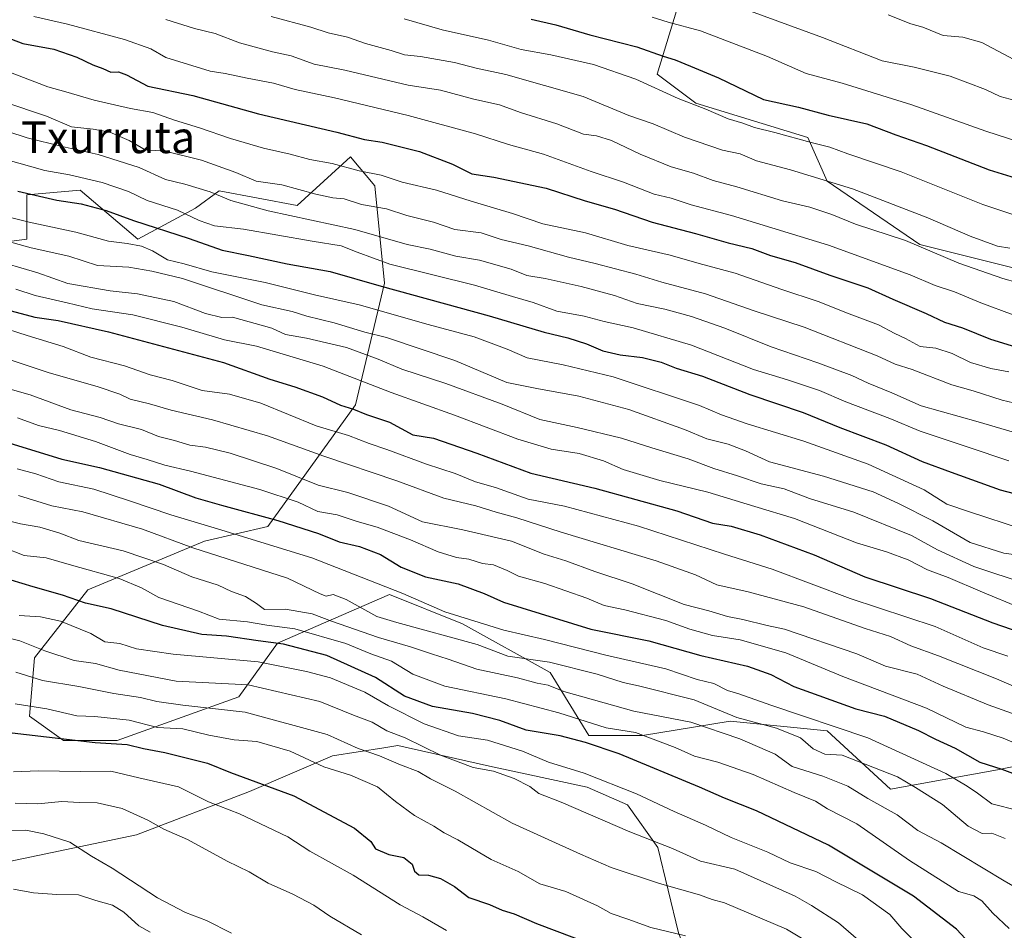
# Model space of a CAD drawing. Units: metres. Extents: x 630974 to 634422, y 4748187 to 4750566.
# Drawn here: x 633409 to 633657, y 4749136 to 4749366 of the extents above; entities that cross this region are included whole.
import ezdxf
from ezdxf.enums import TextEntityAlignment as Align

# ---------------------------------------------------------------- set-up
doc = ezdxf.new("R2010")
doc.units = ezdxf.units.M
doc.header["$MEASUREMENT"] = 0
for name, color, linetype, lineweight in [('Arbolado forestal CxS', 92, 'Continuous', 0), ('Curva de nivel maestra', 30, 'Continuous', 30), ('Curva de nivel normal', 30, 'Continuous', 0), ('Texto cartográfico', 7, 'Continuous', 0)]:
    doc.layers.add(name, color=color, linetype=linetype, lineweight=lineweight)
doc.styles.add('Style-Arial', font='txt')

msp = doc.modelspace()

# ---------------------------------------------------------------- linework, layer by layer
at = {"layer": 'Arbolado forestal CxS', "color": 92, "linetype": 'Continuous', "lineweight": 0}
for points in [[(633574.8199, 4749368.0477, 957.7568), (633569.9113, 4749352.0879, 947.8826), (633579.7273, 4749344.7217, 946.2435), (633607.9463, 4749336.1271, 946.9458), (633612.8531, 4749325.0783, 941.077), (633636.1649, 4749309.1189, 936.026), (633660.7031, 4749302.9793, 938.2286)], [(633660.7031, 4749302.9793, 938.2286), (633636.1649, 4749309.1189, 936.026), (633612.8531, 4749325.0783, 941.077), (633607.9463, 4749336.1271, 946.9458), (633579.7273, 4749344.7217, 946.2435), (633569.9113, 4749352.0879, 947.8826), (633574.8199, 4749368.0477, 957.7568)], [(633574.8199, 4749368.0477, 957.7568), (633569.9113, 4749352.0879, 947.8826), (633579.7273, 4749344.7217, 946.2435), (633607.9463, 4749336.1271, 946.9458), (633612.8531, 4749325.0783, 941.077), (633636.1649, 4749309.1189, 936.026), (633660.7031, 4749302.9793, 938.2286)], [(633574.8199, 4749368.0477, 957.7568), (633569.9113, 4749352.0879, 947.8826), (633579.7273, 4749344.7217, 946.2435), (633607.9463, 4749336.1271, 946.9458), (633612.8531, 4749325.0783, 941.077), (633636.1649, 4749309.1189, 936.026), (633660.7031, 4749302.9793, 938.2286)], [(633709.7777, 4749187.5783, 872.4247), (633655.7931, 4749176.5307, 850.3589), (633628.7995, 4749171.6203, 838.3274), (633612.8497, 4749186.3525, 844.6717), (633588.3115, 4749188.8091, 840.1188), (633566.2263, 4749185.1265, 831.8839), (633552.7303, 4749185.1269, 828.1865), (633542.9155, 4749201.0869, 839.4851), (633520.8307, 4749213.3633, 845.2019), (633502.4267, 4749220.7297, 845.0896), (633474.2071, 4749208.4543, 828.2832), (633464.3917, 4749194.9497, 813.9214), (633433.7181, 4749183.9015, 802.5426), (633420.2219, 4749183.9017, 801.5882), (633411.6331, 4749190.0399, 803.9142), (633412.8605, 4749204.7727, 814.1164), (633426.3569, 4749221.9593, 827.5232), (633455.8035, 4749234.2357, 843.5556), (633471.7537, 4749237.9183, 850.3241), (633493.8397, 4749268.6085, 876.9297), (633501.2015, 4749299.3001, 902.6209), (633498.7489, 4749323.8537, 919.5607), (633492.6143, 4749331.2197, 922.7742), (633479.1177, 4749318.9433, 913.6827), (633459.4867, 4749322.6267, 912.1664), (633453.5135, 4749318.2877, 907.543), (633438.9561, 4749310.4453, 897.9485), (633424.3993, 4749322.7705, 904.152), (633410.9623, 4749321.6499, 901.195), (633410.9619, 4749310.4459, 893.5463), (633394.1647, 4749308.2053, 888.2485)], [(633394.1647, 4749308.2053, 888.2485), (633410.9619, 4749310.4459, 893.5463), (633410.9623, 4749321.6499, 901.195), (633424.3993, 4749322.7705, 904.152), (633438.9561, 4749310.4453, 897.9485), (633453.5135, 4749318.2877, 907.543), (633459.4867, 4749322.6267, 912.1664), (633479.1177, 4749318.9433, 913.6827), (633492.6143, 4749331.2197, 922.7742), (633498.7489, 4749323.8537, 919.5607), (633501.2015, 4749299.3001, 902.6209), (633493.8397, 4749268.6085, 876.9297), (633471.7537, 4749237.9183, 850.3241), (633455.8035, 4749234.2357, 843.5556), (633426.3569, 4749221.9593, 827.5232), (633412.8605, 4749204.7727, 814.1164), (633411.6331, 4749190.0399, 803.9142), (633420.2219, 4749183.9017, 801.5882), (633433.7181, 4749183.9015, 802.5426), (633464.3917, 4749194.9497, 813.9214), (633474.2071, 4749208.4543, 828.2832), (633502.4267, 4749220.7297, 845.0896), (633520.8307, 4749213.3633, 845.2019), (633542.9155, 4749201.0869, 839.4851), (633552.7303, 4749185.1269, 828.1865), (633566.2263, 4749185.1265, 831.8839), (633588.3115, 4749188.8091, 840.1188), (633612.8497, 4749186.3525, 844.6717), (633628.7995, 4749171.6203, 838.3274), (633655.7931, 4749176.5307, 850.3589), (633709.7777, 4749187.5783, 872.4247)], [(633709.7777, 4749187.5783, 872.4247), (633655.7931, 4749176.5307, 850.3589), (633628.7995, 4749171.6203, 838.3274), (633612.8497, 4749186.3525, 844.6717), (633588.3115, 4749188.8091, 840.1188), (633566.2263, 4749185.1265, 831.8839), (633552.7303, 4749185.1269, 828.1865), (633542.9155, 4749201.0869, 839.4851), (633520.8307, 4749213.3633, 845.2019), (633502.4267, 4749220.7297, 845.0896), (633474.2071, 4749208.4543, 828.2832), (633464.3917, 4749194.9497, 813.9214), (633433.7181, 4749183.9015, 802.5426), (633420.2219, 4749183.9017, 801.5882), (633411.6331, 4749190.0399, 803.9142), (633412.8605, 4749204.7727, 814.1164), (633426.3569, 4749221.9593, 827.5232), (633455.8035, 4749234.2357, 843.5556), (633471.7537, 4749237.9183, 850.3241), (633493.8397, 4749268.6085, 876.9297), (633501.2015, 4749299.3001, 902.6209), (633498.7489, 4749323.8537, 919.5607), (633492.6143, 4749331.2197, 922.7742), (633479.1177, 4749318.9433, 913.6827), (633459.4867, 4749322.6267, 912.1664), (633453.5135, 4749318.2877, 907.543), (633438.9561, 4749310.4453, 897.9485), (633424.3993, 4749322.7705, 904.152), (633410.9623, 4749321.6499, 901.195), (633410.9619, 4749310.4459, 893.5463), (633394.1647, 4749308.2053, 888.2485)], [(633709.7777, 4749187.5783, 872.4247), (633655.7931, 4749176.5307, 850.3589), (633628.7995, 4749171.6203, 838.3274), (633612.8497, 4749186.3525, 844.6717), (633588.3115, 4749188.8091, 840.1188), (633566.2263, 4749185.1265, 831.8839), (633552.7303, 4749185.1269, 828.1865), (633542.9155, 4749201.0869, 839.4851), (633520.8307, 4749213.3633, 845.2019), (633502.4267, 4749220.7297, 845.0896), (633474.2071, 4749208.4543, 828.2832), (633464.3917, 4749194.9497, 813.9214), (633433.7181, 4749183.9015, 802.5426), (633420.2219, 4749183.9017, 801.5882), (633411.6331, 4749190.0399, 803.9142), (633412.8605, 4749204.7727, 814.1164), (633426.3569, 4749221.9593, 827.5232), (633455.8035, 4749234.2357, 843.5556), (633471.7537, 4749237.9183, 850.3241), (633493.8397, 4749268.6085, 876.9297), (633501.2015, 4749299.3001, 902.6209), (633498.7489, 4749323.8537, 919.5607), (633492.6143, 4749331.2197, 922.7742), (633479.1177, 4749318.9433, 913.6827), (633459.4867, 4749322.6267, 912.1664), (633453.5135, 4749318.2877, 907.543), (633438.9561, 4749310.4453, 897.9485), (633424.3993, 4749322.7705, 904.152), (633410.9623, 4749321.6499, 901.195), (633410.9619, 4749310.4459, 893.5463), (633394.1647, 4749308.2053, 888.2485)], [(633401.1759, 4749152.3165, 782.5828), (633438.6157, 4749160.1165, 788.1995), (633467.1491, 4749171.0499, 798.8535), (633488.0695, 4749180.0403, 807.6733), (633500.9945, 4749182.0919, 812.7828), (633504.5727, 4749182.6599, 814.5004), (633527.6537, 4749177.3865, 817.1845), (633552.2579, 4749172.0879, 818.6034), (633562.4399, 4749167.6897, 818.5918), (633570.1097, 4749156.9287, 814.5859), (633575.2871, 4749135.3577, 805.7699), (633579.7849, 4749123.9467, 800.7874), (633546.0565, 4749123.3697, 794.6854), (633515.3831, 4749116.0043, 787.9815), (633481.0285, 4749097.5903, 773.5761), (633440.5387, 4749081.6313, 759.8319), (633376.7955, 4749064.5499, 748.6445)], [(633579.7849, 4749123.9467, 800.7874), (633575.2871, 4749135.3577, 805.7699), (633570.1097, 4749156.9287, 814.5859), (633562.4399, 4749167.6897, 818.5918), (633552.2579, 4749172.0879, 818.6034), (633527.6537, 4749177.3865, 817.1845), (633504.5727, 4749182.6599, 814.5004), (633500.9945, 4749182.0919, 812.7828), (633488.0695, 4749180.0403, 807.6733), (633467.1491, 4749171.0499, 798.8535), (633438.6157, 4749160.1165, 788.1995), (633401.1759, 4749152.3165, 782.5828), (633386.5749, 4749151.5179, 781.1541)], [(633579.7849, 4749123.9467, 800.7874), (633575.2871, 4749135.3577, 805.7699), (633570.1097, 4749156.9287, 814.5859), (633562.4399, 4749167.6897, 818.5918), (633552.2579, 4749172.0879, 818.6034), (633527.6537, 4749177.3865, 817.1845), (633504.5727, 4749182.6599, 814.5004), (633500.9945, 4749182.0919, 812.7828), (633488.0695, 4749180.0403, 807.6733), (633467.1491, 4749171.0499, 798.8535), (633438.6157, 4749160.1165, 788.1995), (633401.1759, 4749152.3165, 782.5828), (633386.5749, 4749151.5179, 781.1541)], [(633691.4989, 4749083.9817, 825.1581), (633656.7861, 4749097.4265, 817.0285), (633638.8693, 4749111.9927, 814.0375), (633604.5701, 4749120.8883, 802.7737), (633579.7849, 4749123.9467, 800.7874), (633575.2871, 4749135.3577, 805.7699), (633570.1097, 4749156.9287, 814.5859), (633562.4399, 4749167.6897, 818.5918), (633552.2579, 4749172.0879, 818.6034), (633527.6537, 4749177.3865, 817.1845), (633504.5727, 4749182.6599, 814.5004), (633500.9945, 4749182.0919, 812.7828), (633488.0695, 4749180.0403, 807.6733), (633467.1491, 4749171.0499, 798.8535), (633438.6157, 4749160.1165, 788.1995), (633401.1759, 4749152.3165, 782.5828)]]:
    msp.add_polyline3d(points, dxfattribs=at)
at = {"layer": 'Curva de nivel maestra', "color": 30, "linetype": 'Continuous', "lineweight": 30, "flags": 128}
for points, elevation in [([(633538.15, 4749365.9501), (633544.41, 4749364.5501), (633552.99, 4749362.0001), (633564.81, 4749358.9301), (633571.43, 4749356.6201), (633574.47, 4749355.7201), (633578.31, 4749354.0601), (633585.39, 4749351.1801), (633596.73, 4749345.6801), (633605.58, 4749343.7601), (633613.08, 4749341.7401), (633622.82, 4749339.5601), (633630.14, 4749336.7901), (633637.85, 4749334.0701), (633653.68, 4749327.9701), (633675.55, 4749321.1801)], 950), ([(633404.16, 4749362.0301), (633409.98, 4749359.8501), (633417.73, 4749358.3401), (633423.57, 4749356.3901), (633427.58, 4749354.3901), (633430.15, 4749353.5001), (633432.13, 4749352.6001), (633434.1, 4749352.6601), (633436.13, 4749351.8801), (633441.46, 4749349.0801), (633452.83, 4749346.7001), (633469.35, 4749342.0401), (633489.12, 4749337.4701), (633496.14, 4749335.5601), (633500.57, 4749334.9201), (633509.98, 4749332.5201), (633518.33, 4749329.3501), (633523.16, 4749326.9601), (633528.74, 4749326.1001), (633541.91, 4749323.3301), (633551.8, 4749320.1201), (633559.19, 4749318.0101), (633568.72, 4749314.7601), (633579.59, 4749311.8601), (633587.88, 4749309.5401), (633593.81, 4749308.1101), (633598.55, 4749306.3301), (633604.71, 4749304.5601), (633613.45, 4749301.3501), (633623.04, 4749298.1701), (633629.38, 4749295.3201), (633637.81, 4749291.7001), (633642.39, 4749289.5201), (633646.94, 4749288.0501), (633654, 4749285.2101), (633660.31, 4749283.2701)], 925), ([(633408.72, 4749322.5201), (633418.5, 4749320.3001), (633424.68, 4749319.3201), (633430.96, 4749317.7001), (633437.89, 4749315.1001), (633451.94, 4749310.6201), (633460.2, 4749307.6501), (633466.91, 4749306.3201), (633476.58, 4749304.2201), (633487.48, 4749302.2901), (633500.37, 4749298.5801), (633527.58, 4749291.1201), (633541.42, 4749286.9601), (633547.38, 4749285.5401), (633552.11, 4749284.0401), (633556.24, 4749282.2201), (633560.62, 4749281.2001), (633566.27, 4749280.5901), (633570.94, 4749279.3701), (633574.74, 4749277.8701), (633581.35, 4749275.8501), (633593.33, 4749271.2301), (633606.78, 4749266.6901), (633616, 4749262.8901), (633627.62, 4749258.5001), (633636.74, 4749254.3001), (633644.09, 4749251.6601), (633656.48, 4749247.1801), (633665.13, 4749244.9201)], 900), ([(633404.47, 4749293.0501), (633412.94, 4749290.7701), (633418.88, 4749289.9001), (633431.57, 4749287.0601), (633460.57, 4749279.3101), (633472.24, 4749275.1201), (633478.57, 4749273.1801), (633485.57, 4749270.6201), (633490.11, 4749268.5201), (633493.32, 4749267.5001), (633496.62, 4749266.1701), (633502.4, 4749264.2401), (633508.29, 4749261.0601), (633513.57, 4749260.2401), (633524.43, 4749256.4601), (633538.04, 4749251.4001), (633554.24, 4749247.5801), (633574.91, 4749241.8801), (633583.91, 4749238.7601), (633588.58, 4749237.9801), (633595.96, 4749235.8101), (633609.54, 4749230.7501), (633622.29, 4749225.1701), (633638.88, 4749219.7601), (633654.6, 4749213.5801), (633673.1, 4749207.1701)], 875), ([(633405.3, 4749259.3701), (633419.76, 4749254.9201), (633429.31, 4749252.8401), (633444.37, 4749248.6101), (633453.56, 4749245.1701), (633460.05, 4749243.3001), (633474.24, 4749239.4701), (633484.53, 4749236.1401), (633489.71, 4749234.0401), (633494.88, 4749232.8601), (633500.18, 4749230.8101), (633505.36, 4749227.6701), (633511.51, 4749225.2501), (633519.77, 4749223.4301), (633526.31, 4749221.0401), (633531.18, 4749218.7901), (633553.2, 4749211.9801), (633567.83, 4749209.0401), (633580.98, 4749205.3401), (633592.75, 4749202.6301), (633598.59, 4749200.5801), (633604.39, 4749197.5201), (633620.06, 4749191.8601), (633627.24, 4749190.0101), (633635.85, 4749186.4201), (633640.1, 4749184.2101), (633645.12, 4749181.9501), (633651.3, 4749178.4201), (633656.83, 4749176.7101), (633662.92, 4749174.4001)], 850), ([(633653.46, 4749127.6701), (633645.4, 4749136.2801), (633634.56, 4749144.6601), (633613.14, 4749157.5001), (633594.98, 4749166.1701), (633586.96, 4749169.3901), (633580.62, 4749172.1101), (633560.33, 4749180.5401), (633551.87, 4749183.4201), (633545.47, 4749185.1001), (633536.91, 4749186.5501), (633530.28, 4749188.9701), (633523.39, 4749190.7301), (633513.28, 4749192.4901), (633506.24, 4749195.0601), (633498.91, 4749199.8101), (633486.61, 4749205.3501), (633475.73, 4749208.2401), (633469.3, 4749209.0501), (633461.3, 4749210.2301), (633455.12, 4749210.6501), (633445.2, 4749212.9701), (633432.2, 4749217.1601), (633425.78, 4749218.6001), (633419.99, 4749220.5501), (633412.6, 4749222.6601), (633404.24, 4749225.2401)], 825), ([(633407.27, 4749185.8601), (633428.18, 4749183.3801), (633436.24, 4749182.8601), (633440.37, 4749181.8601), (633445.77, 4749180.8601), (633456.56, 4749178.1901), (633462.29, 4749175.8401), (633478.33, 4749169.9401), (633493.62, 4749161.8201), (633497.72, 4749158.4501), (633498.86, 4749156.5401), (633502.27, 4749155.1601), (633506.06, 4749154.3601), (633508.15, 4749152.6901), (633508.74, 4749150.9501), (633509.87, 4749150.0201), (633512.28, 4749149.9301), (633515.28, 4749149.1001), (633518.82, 4749147.0301), (633522.45, 4749144.3201), (633527.64, 4749142.5201), (633530.88, 4749141.0801), (633533.9, 4749140.1801), (633539.54, 4749137.6801), (633557.99, 4749130.7601)], 800)]:
    msp.add_lwpolyline(points, dxfattribs=dict(at, elevation=elevation))
at = {"layer": 'Curva de nivel normal', "color": 30, "linetype": 'Continuous', "lineweight": 0, "flags": 128}
for points, elevation in [([(633589.09, 4749369.54), (633611.64, 4749361.3), (633626.65, 4749355.42), (633634.74, 4749353.84), (633643.85, 4749351.56), (633652.78, 4749348.2), (633656.48, 4749346.45), (633660.22, 4749345.42)], 960), ([(633412.74, 4749366.61), (633421.18, 4749364.68), (633435.62, 4749360.83), (633442.25, 4749358.46), (633445.98, 4749356.32), (633457.16, 4749352.83), (633460.98, 4749352.28), (633466.51, 4749351.1), (633473.17, 4749349.81), (633478.62, 4749348.17), (633488.58, 4749346.12), (633507.11, 4749341.66), (633524.08, 4749336.98), (633532.46, 4749334.34), (633541.3, 4749331.85), (633553.31, 4749327.52), (633561.48, 4749324.8), (633569.16, 4749321.8), (633573.46, 4749320.78), (633578.51, 4749319.06), (633588.69, 4749316.41), (633613.17, 4749308.92), (633633.72, 4749301.44), (633640.03, 4749298.77), (633644.91, 4749297.11), (633651.57, 4749294.36), (633659.71, 4749291.3)], 930), ([(633472.57, 4749366.65), (633482.58, 4749363.94), (633486.93, 4749362.51), (633491.8, 4749361.4), (633496.38, 4749359.77), (633502.84, 4749358.08), (633506.25, 4749356.92), (633510.23, 4749356.54), (633518.85, 4749355.01), (633524.31, 4749353.59), (633531.78, 4749351.99), (633551.24, 4749346.45), (633562.8, 4749341.61), (633568.94, 4749339.52), (633576.85, 4749336.16), (633586.43, 4749332.85), (633590.84, 4749332), (633594.98, 4749330.21), (633603.56, 4749327.93), (633619.24, 4749323.13), (633638.24, 4749315.82), (633648.91, 4749311.18), (633655.82, 4749308.64), (633658.9, 4749308.16)], 940), ([(633568.71, 4749366.43), (633572.72, 4749365.22), (633580.91, 4749363.02), (633597.79, 4749356.49), (633607.48, 4749352.24), (633616.6, 4749349.81), (633634.15, 4749344.36), (633652.85, 4749337.72), (633669.74, 4749332.26)], 955), ([(633628.18, 4749367.06), (633633.94, 4749364.81), (633636.95, 4749363.97), (633642.1, 4749361.87), (633647.06, 4749361.41), (633651.86, 4749360.07), (633659.93, 4749355.81)], 965), ([(633446.04, 4749365.87), (633453.24, 4749363.61), (633458.44, 4749362.32), (633464.64, 4749359.99), (633472.95, 4749357.72), (633477.64, 4749356.66), (633483.44, 4749354.58), (633491.15, 4749353.09), (633507.17, 4749349.31), (633515.32, 4749348.02), (633523.68, 4749345.77), (633530.21, 4749344.3), (633535.5, 4749342.4), (633544.62, 4749339.52), (633551.39, 4749336.93), (633554.6, 4749336.48), (633558.44, 4749335.31), (633565.64, 4749331.85), (633573.5, 4749328.7), (633579.12, 4749327.07), (633584.05, 4749325.24), (633590.07, 4749323.66), (633601.56, 4749320.14), (633608.43, 4749318.5), (633614.03, 4749316.62), (633619.98, 4749314.18), (633632.58, 4749310.12), (633646, 4749304.35), (633657.09, 4749300.5), (633675.24, 4749295.42)], 935), ([(633506.14, 4749366.04), (633515.73, 4749363.28), (633527.43, 4749360.64), (633535.61, 4749358.28), (633543.16, 4749356.92), (633553.91, 4749354.54), (633564.57, 4749350.84), (633575.24, 4749345.89), (633582.24, 4749343.27), (633587.81, 4749340.84), (633591.54, 4749339.74), (633594.49, 4749338.6), (633599.58, 4749337.36), (633608.8, 4749334.79), (633613.47, 4749333.65), (633618.04, 4749331.96), (633631.44, 4749327.44), (633652.07, 4749319.18), (633670.52, 4749313.02)], 945), ([(633658.67, 4749276.95), (633654.12, 4749277.78), (633649.01, 4749279.31), (633644.35, 4749281.61), (633640.24, 4749282.88), (633636.24, 4749283.36), (633632.55, 4749285.35), (633629.87, 4749286.63), (633625.74, 4749288.78), (633618.37, 4749291.55), (633610.57, 4749294.73), (633601.42, 4749297.69), (633589.62, 4749301.88), (633580.56, 4749304.32), (633573.21, 4749306.42), (633562.57, 4749308.86), (633551.86, 4749312.07), (633541.14, 4749314.34), (633533.45, 4749316.93), (633523.05, 4749319.99), (633514.3, 4749322.77), (633505.64, 4749324.85), (633500.37, 4749326.58), (633494.77, 4749327.64), (633488.01, 4749329.55), (633482.3, 4749330.51), (633477.37, 4749331.92), (633470.65, 4749333.4), (633462.36, 4749335.8), (633454.54, 4749338.56), (633448.17, 4749340.45), (633442.72, 4749342.36), (633437.12, 4749343.4), (633427.92, 4749345.48), (633420.83, 4749347.59), (633416.25, 4749348.85), (633406.88, 4749352.52)], 920), ([(633664.08, 4749268.12), (633656.97, 4749269.81), (633649.6, 4749272.18), (633644.3, 4749273.63), (633634.27, 4749277.52), (633629.96, 4749278.86), (633625.4, 4749280.96), (633606.99, 4749288.2), (633594.37, 4749292.32), (633582.09, 4749296.6), (633571.13, 4749299.56), (633564.53, 4749301.63), (633554.3, 4749304.32), (633547.54, 4749305.89), (633537.38, 4749308.78), (633530.57, 4749310.38), (633525.58, 4749312.02), (633518.93, 4749312.86), (633513.56, 4749314.69), (633506.82, 4749316.4), (633501.64, 4749318.07), (633495.33, 4749319.18), (633491, 4749320.58), (633488.14, 4749320.82), (633483.86, 4749321.77), (633475.24, 4749324.12), (633468.84, 4749325.05), (633463.68, 4749327.28), (633455.01, 4749330.33), (633445.87, 4749332.67), (633440.79, 4749333), (633436.78, 4749335.33), (633431.86, 4749337.41), (633427.68, 4749338.22), (633422.26, 4749338.8), (633415.94, 4749341.49), (633405.18, 4749345.06)], 915), ([(633662.35, 4749260.97), (633650.92, 4749264.32), (633636.5, 4749268.34), (633629.12, 4749271.65), (633623.12, 4749274.11), (633619.03, 4749275.99), (633610.48, 4749279.21), (633598.68, 4749283.23), (633586.98, 4749287.98), (633578.57, 4749290.9), (633571.91, 4749292.73), (633564.87, 4749294.22), (633559.21, 4749296.24), (633550.74, 4749298.48), (633541.73, 4749300.49), (633537.1, 4749301.3), (633533.15, 4749302.87), (633525.17, 4749305.1), (633519.12, 4749306.18), (633512.66, 4749307.87), (633506.9, 4749309.11), (633493.7, 4749312.91), (633471.8, 4749317.61), (633462.43, 4749320.15), (633457.16, 4749322.4), (633450.8, 4749324.29), (633445.93, 4749325.53), (633439.33, 4749328.51), (633428.93, 4749331.82), (633419.87, 4749333.84), (633411.08, 4749336.04), (633406.19, 4749337.61)], 910), ([(633405.69, 4749330.55), (633415.46, 4749327.74), (633421.75, 4749326.63), (633429.98, 4749324.69), (633436.58, 4749322.44), (633441.3, 4749320.18), (633448.94, 4749317.77), (633454.45, 4749315.18), (633458.32, 4749313.82), (633465.57, 4749312.94), (633482.91, 4749309.92), (633490.24, 4749308.73), (633494.24, 4749307.17), (633502.52, 4749304.09), (633523.9, 4749298.84), (633533.44, 4749295.98), (633538.65, 4749294.43), (633544.62, 4749292.23), (633551.57, 4749290.99), (633556.57, 4749289.61), (633563.91, 4749288.07), (633578.57, 4749283.64), (633594.22, 4749277.52), (633602.84, 4749274.93), (633610.91, 4749272.25), (633617.51, 4749269.39), (633628.63, 4749265.17), (633636.28, 4749261.99), (633648.34, 4749257.93), (633658.65, 4749254.45)], 905), ([(633662.06, 4749237.27), (633648.73, 4749241.61), (633643.03, 4749243.57), (633637.27, 4749247.15), (633623.12, 4749253.67), (633606.94, 4749259.48), (633592.62, 4749263.8), (633586.2, 4749266.07), (633580.6, 4749268.48), (633558.82, 4749275.7), (633546.2, 4749278.73), (633537.18, 4749280.5), (633532.09, 4749282.69), (633523.76, 4749285.77), (633512.21, 4749288.87), (633494.75, 4749293.83), (633483.5, 4749296.39), (633471.06, 4749299.52), (633457.6, 4749302.15), (633450.64, 4749304.19), (633446.46, 4749305.24), (633442.62, 4749307.46), (633439.91, 4749308.63), (633436.24, 4749309.35), (633431.56, 4749309.91), (633423.33, 4749312.2), (633411.53, 4749314.68), (633400.69, 4749317.42)], 895), ([(633387.4, 4749315.09), (633412.06, 4749308.27), (633421.53, 4749306.1), (633428.76, 4749303.76), (633436.68, 4749303.39), (633442.45, 4749302.35), (633450.26, 4749300.47), (633470.26, 4749293.84), (633477.92, 4749292.14), (633481.62, 4749291.03), (633488.51, 4749289.34), (633496.25, 4749286.96), (633501.66, 4749285.62), (633518.88, 4749279.82), (633532, 4749274.28), (633539.57, 4749272.74), (633550.16, 4749270.82), (633562.79, 4749267.41), (633576.84, 4749262.38), (633582.44, 4749260.03), (633587.83, 4749258.7), (633592.24, 4749257.04), (633598.24, 4749254.26), (633611.89, 4749250.62), (633624.44, 4749246.7), (633630.82, 4749243.7), (633639.48, 4749239.36), (633648.91, 4749233.86), (633657.35, 4749231.22), (633663.54, 4749230.36)], 890), ([(633401.66, 4749305.45), (633413.71, 4749301.93), (633421.31, 4749299.27), (633431.98, 4749297.38), (633438.91, 4749296.6), (633448.02, 4749294.72), (633456.03, 4749291.69), (633460.11, 4749290.7), (633462.82, 4749290.71), (633472.72, 4749287.93), (633476.24, 4749286.36), (633481.51, 4749285.47), (633491.57, 4749283.05), (633499.57, 4749280.15), (633505.52, 4749277.6), (633516.68, 4749274), (633530.84, 4749268.77), (633540.37, 4749264.9), (633549.76, 4749262.9), (633560.95, 4749260.2), (633568.63, 4749257.77), (633577.79, 4749255), (633584.24, 4749252.53), (633590.2, 4749250.72), (633596.16, 4749248.66), (633602, 4749247.39), (633608.38, 4749245), (633619.52, 4749241.53), (633634.07, 4749235.62), (633640.62, 4749232), (633649.85, 4749227.86), (633663.24, 4749223.34)], 885), ([(633408.2, 4749297.8), (633413.07, 4749296.21), (633421.14, 4749294.4), (633427.43, 4749292.88), (633437.71, 4749291.31), (633450.03, 4749288.24), (633460.78, 4749284.99), (633468.88, 4749283.46), (633485.72, 4749278.37), (633502.84, 4749271.73), (633518.85, 4749266.03), (633534.76, 4749259.96), (633543.22, 4749257.42), (633550.28, 4749256.37), (633556.41, 4749254.49), (633561.4, 4749252.33), (633570.65, 4749249.54), (633582.74, 4749246.56), (633594.56, 4749242.96), (633604.58, 4749239.9), (633620.23, 4749233.78), (633627.76, 4749231.53), (633633.22, 4749229.47), (633638.1, 4749227), (633643.35, 4749225.08), (633652.02, 4749221.38), (633661.35, 4749217.47)], 880), ([(633403.67, 4749288.5), (633411.07, 4749286.1), (633420.14, 4749283.31), (633427.1, 4749280.68), (633435.59, 4749278.48), (633442.04, 4749276.19), (633447.65, 4749274.76), (633455.2, 4749272.25), (633462.06, 4749271.32), (633469.98, 4749269.04), (633483.96, 4749263.29), (633492.12, 4749260.87), (633497.27, 4749258.86), (633501.77, 4749257.38), (633511.78, 4749253.66), (633519.02, 4749251.29), (633524.08, 4749249.18), (633529.2, 4749247.76), (633537.43, 4749244.85), (633546.54, 4749243.02), (633565.24, 4749237.98), (633586.92, 4749230.91), (633598.94, 4749227.16), (633618.59, 4749219.76), (633640.08, 4749212.64), (633652.16, 4749207.3), (633658.39, 4749205.16)], 870), ([(633404.45, 4749280.76), (633416.57, 4749276.73), (633428.7, 4749273.25), (633434.4, 4749271.28), (633437.03, 4749270.02), (633441.91, 4749268.89), (633447.37, 4749267.27), (633457.75, 4749264.85), (633471.7, 4749260.81), (633485.91, 4749255.64), (633504.27, 4749249.41), (633516.14, 4749245.1), (633524.24, 4749243.12), (633529.35, 4749241.56), (633534.58, 4749240.12), (633545.71, 4749236.5), (633569.68, 4749229.24), (633579.6, 4749225.73), (633585, 4749223.21), (633592.9, 4749221.42), (633606.91, 4749217.68), (633622.36, 4749212.21), (633628.75, 4749210.12), (633633.92, 4749207.78), (633640.91, 4749205.25), (633655.54, 4749199.46), (633663.12, 4749196.16)], 865), ([(633675.52, 4749184.97), (633653.44, 4749192.91), (633642.09, 4749197.61), (633635.53, 4749200.66), (633627.56, 4749202.69), (633620.31, 4749205.74), (633602.09, 4749211.97), (633597.7, 4749212.91), (633591.53, 4749214.48), (633587.72, 4749215.22), (633582.98, 4749216.59), (633576.71, 4749218.25), (633563.6, 4749223.44), (633554.22, 4749226.54), (633546.88, 4749229.28), (633541.48, 4749230.9), (633533.22, 4749234.2), (633520.92, 4749237.1), (633510.74, 4749239.12), (633502.16, 4749243.03), (633491.96, 4749246.5), (633484.48, 4749248.35), (633474, 4749252.55), (633462.23, 4749256.44), (633456.05, 4749257.93), (633452.03, 4749258.48), (633448.18, 4749259.66), (633444.19, 4749260.63), (633439.85, 4749262.39), (633434.12, 4749263.83), (633429.46, 4749265.42), (633422.03, 4749267.36), (633411.84, 4749271.12), (633398.41, 4749274.94)], 860), ([(633680.73, 4749174.45), (633657.24, 4749184.5), (633652.25, 4749186.07), (633647.76, 4749187.26), (633637.86, 4749192.09), (633616.79, 4749200.04), (633602.4, 4749206.03), (633590.84, 4749209.31), (633583.9, 4749210.44), (633578.15, 4749212.03), (633572.15, 4749214.18), (633561.82, 4749216.87), (633556.57, 4749217.94), (633552.24, 4749219.84), (633541.57, 4749223.56), (633534.96, 4749225.4), (633532.14, 4749226.84), (633528.7, 4749228.2), (633525.92, 4749228.58), (633522.48, 4749229.7), (633519.32, 4749230.13), (633514.67, 4749231.55), (633507.73, 4749234.58), (633499.31, 4749237.73), (633494.31, 4749239.16), (633489.21, 4749240.89), (633484.33, 4749241.74), (633479.4, 4749244.08), (633469.75, 4749247.29), (633452.24, 4749251.88), (633445.75, 4749253.36), (633441.33, 4749254.8), (633437.01, 4749256.05), (633428.24, 4749259.33), (633419.24, 4749262.14), (633413.91, 4749263.43), (633408.57, 4749265.38)], 855), ([(633408.56, 4749252.5), (633413.23, 4749251.21), (633419.06, 4749249.21), (633427.9, 4749247.33), (633436.89, 4749244.37), (633447.24, 4749240.84), (633459.09, 4749237.3), (633482.87, 4749230.04), (633505.77, 4749220.99), (633516.41, 4749216.38), (633531.3, 4749211.76), (633541.54, 4749209.42), (633557.02, 4749205.48), (633572.1, 4749201.98), (633580.04, 4749199.28), (633584.25, 4749198.26), (633587.72, 4749196.56), (633590.53, 4749195.71), (633598.63, 4749192.85), (633623.1, 4749184.58), (633642.74, 4749175.61), (633648.16, 4749172.37), (633650.75, 4749170.62), (633654.34, 4749167.89), (633660.98, 4749166.22)], 845), ([(633408.84, 4749245.74), (633417.23, 4749243.1), (633425.09, 4749241.63), (633440.14, 4749237.22), (633452.85, 4749232.54), (633476.67, 4749224.88), (633484.94, 4749220.96), (633486.44, 4749220.36), (633488.22, 4749220.78), (633491.51, 4749219.5), (633499.22, 4749215.18), (633504.24, 4749213.71), (633524.52, 4749208.17), (633532.24, 4749205.16), (633542.77, 4749203.71), (633554.82, 4749200.62), (633561.38, 4749198.53), (633565.2, 4749197.67), (633579.24, 4749194.18), (633590, 4749189.72), (633600.01, 4749186.99), (633606.06, 4749184.61), (633609.28, 4749181.82), (633612.26, 4749180.47), (633616.64, 4749180.18), (633630.53, 4749174.7), (633635.12, 4749172.07), (633641.88, 4749167.76), (633648.4, 4749162.28), (633651.91, 4749160.45), (633654.31, 4749160.48), (633657.74, 4749159.14)], 840), ([(633401.9, 4749240.44), (633409.38, 4749238.59), (633414.2, 4749237.74), (633419.3, 4749236.2), (633424.11, 4749234.41), (633435.23, 4749231.8), (633445.39, 4749228.36), (633452.55, 4749225.24), (633459.24, 4749223.1), (633462.58, 4749221.52), (633466.08, 4749220.29), (633468.9, 4749218.45), (633470.91, 4749216.95), (633476.16, 4749217.03), (633482.89, 4749215.84), (633487.8, 4749214.01), (633499.68, 4749209.92), (633507.74, 4749207.58), (633513, 4749205.75), (633517.25, 4749204.46), (633524.48, 4749201.88), (633534.73, 4749199.69), (633539.7, 4749198.39), (633542.47, 4749197.86), (633546.37, 4749196.28), (633564.04, 4749191.33), (633578.42, 4749188.5), (633590.79, 4749184.35), (633599.69, 4749180.42), (633604.03, 4749177.36), (633611.73, 4749174.88), (633618.06, 4749172.37), (633623.08, 4749169.29), (633630.45, 4749165.16), (633635.65, 4749161.18), (633641.61, 4749158.12), (633657.42, 4749148.52), (633665, 4749144.14)], 835), ([(633658.7, 4749136.45), (633654.6, 4749140.34), (633651.81, 4749143.43), (633649.8, 4749144.71), (633645.91, 4749145.81), (633633.59, 4749153.66), (633620.3, 4749162.88), (633612.94, 4749166.68), (633609.84, 4749168.58), (633604.53, 4749170.78), (633594.15, 4749175.36), (633585.2, 4749178.41), (633579.37, 4749179.92), (633574.45, 4749182.17), (633564.45, 4749185.94), (633557.08, 4749187.14), (633545.15, 4749190.89), (633531.79, 4749194.43), (633516.35, 4749197.58), (633508.34, 4749200.68), (633502.95, 4749203.93), (633497.75, 4749205.75), (633491.4, 4749208.42), (633478.52, 4749212.07), (633471.49, 4749213.03), (633466.65, 4749213.84), (633459.49, 4749214.56), (633454.24, 4749216.51), (633444.22, 4749220.03), (633439.9, 4749222.43), (633434.24, 4749224.78), (633422.25, 4749228.13), (633415.84, 4749230.04), (633410.27, 4749230.56), (633405.16, 4749232.58)], 830), ([(633409, 4749215.49), (633414.44, 4749215.13), (633419.45, 4749213.99), (633427.1, 4749210.95), (633430.66, 4749208.8), (633434.42, 4749208.35), (633438.62, 4749207.02), (633447.91, 4749205.71), (633469.31, 4749203.8), (633481.53, 4749201.34), (633487.54, 4749199.76), (633496.25, 4749196.13), (633502.15, 4749192.69), (633511.18, 4749188.08), (633519.8, 4749185.09), (633527.12, 4749184.01), (633535.98, 4749181.19), (633542.55, 4749178.41), (633551.49, 4749175.63), (633564.69, 4749170.46), (633574.27, 4749166.02), (633582.1, 4749162.56), (633588.64, 4749159.44), (633597.86, 4749155.74), (633603.52, 4749153.06), (633610, 4749150.88), (633615.04, 4749148.25), (633621.76, 4749144.97), (633628.65, 4749140.02), (633631.61, 4749136.42), (633635.51, 4749132.56)], 820), ([(633402.96, 4749210.57), (633409.22, 4749209.1), (633415.53, 4749206.52), (633422.91, 4749204.06), (633428.24, 4749203.3), (633434.24, 4749201.62), (633448.66, 4749198.87), (633466.76, 4749197.95), (633484.85, 4749193.72), (633493.32, 4749190.26), (633498.06, 4749188.56), (633501.75, 4749186.36), (633506.36, 4749184.57), (633515.32, 4749180.19), (633523.57, 4749177.12), (633528.62, 4749176.13), (633533.89, 4749174.3), (633537.8, 4749172.3), (633540.09, 4749170.57), (633545.74, 4749168.34), (633563.01, 4749160.88), (633573.77, 4749156.62), (633580.91, 4749153.46), (633589.57, 4749151.44), (633604.77, 4749144.59), (633608.89, 4749142.25), (633615.65, 4749137.86), (633627.02, 4749128.06)], 815), ([(633408.19, 4749201.14), (633414.91, 4749199.08), (633424.07, 4749197.54), (633432.9, 4749195.74), (633439.6, 4749194.8), (633443.75, 4749193.71), (633450.3, 4749192.8), (633465.99, 4749191.02), (633486.72, 4749185.41), (633494.57, 4749181.9), (633499.94, 4749180.01), (633505.22, 4749177.76), (633509.62, 4749176.12), (633512.73, 4749174.25), (633518.99, 4749171.16), (633533.35, 4749163.03), (633550.59, 4749155.2), (633558.32, 4749151.84), (633570.54, 4749147.78), (633580.6, 4749144.97), (633583.82, 4749143.74), (633586.93, 4749142.96), (633602.59, 4749136.31), (633609.74, 4749132.04)], 810), ([(633407.99, 4749193.15), (633416, 4749191.87), (633423.57, 4749190.14), (633428.08, 4749189.95), (633436.75, 4749189.04), (633443.91, 4749187.22), (633450.34, 4749186.84), (633456.86, 4749185.22), (633463.23, 4749184.06), (633468.99, 4749183.68), (633477.39, 4749181.22), (633485.9, 4749177.28), (633492.59, 4749175.16), (633499.43, 4749172.24), (633503.93, 4749168.5), (633508.73, 4749164.98), (633513.62, 4749162.31), (633516.18, 4749160.59), (633519.64, 4749158.84), (633528.04, 4749153.84), (633534.88, 4749150.88), (633540.38, 4749147.76), (633546.91, 4749145.77), (633554.86, 4749142.16), (633558.37, 4749140.22), (633562.51, 4749138.84), (633568.34, 4749136.67), (633577.1, 4749134.65)], 805), ([(633407.6, 4749176), (633413.89, 4749176.25), (633424.5, 4749176.09), (633432.12, 4749176.18), (633439.17, 4749174.46), (633449.22, 4749172.18), (633456.74, 4749168.45), (633464.57, 4749165.4), (633476.79, 4749159.56), (633482.32, 4749155.98), (633493.23, 4749149.89), (633505.12, 4749142.47), (633510.86, 4749139.4), (633516.84, 4749135.97)], 795), ([(633408.02, 4749168.13), (633413.76, 4749167.92), (633419.79, 4749168.51), (633424.24, 4749168.26), (633428.69, 4749168.17), (633435.03, 4749166.75), (633441.51, 4749163.78), (633445.52, 4749161.49), (633451.51, 4749158.91), (633461.49, 4749153.47), (633467, 4749150.76), (633471.86, 4749147.87), (633478.07, 4749145.14), (633483.34, 4749142.35), (633487.37, 4749139.58), (633495.36, 4749134.9)], 790), ([(633402.11, 4749161.15), (633410.71, 4749161.26), (633415.24, 4749160.35), (633421.84, 4749158.28), (633427.29, 4749154.72), (633432.5, 4749151.72), (633443.91, 4749144.24), (633451.02, 4749140.48), (633456.27, 4749138.52), (633462.59, 4749135.26)], 785), ([(633407.57, 4749146.41), (633412.65, 4749145.44), (633418.55, 4749145.05), (633423.98, 4749144.95), (633428.37, 4749143.5), (633432.54, 4749142.38), (633435.41, 4749140.62), (633439.18, 4749137.11), (633442.04, 4749135.51)], 780)]:
    msp.add_lwpolyline(points, dxfattribs=dict(at, elevation=elevation))

# ---------------------------------------------------------------- texts
at = {"layer": 'Texto cartográfico', "color": 7, "linetype": 'Continuous', "lineweight": 0, "style": 'Style-Arial'}
msp.add_text('Txurruta', height=8, dxfattribs=at).set_placement((633431.4695, 4749336.1402), align=Align.MIDDLE_CENTER)

doc.saveas('drawing.dxf')
